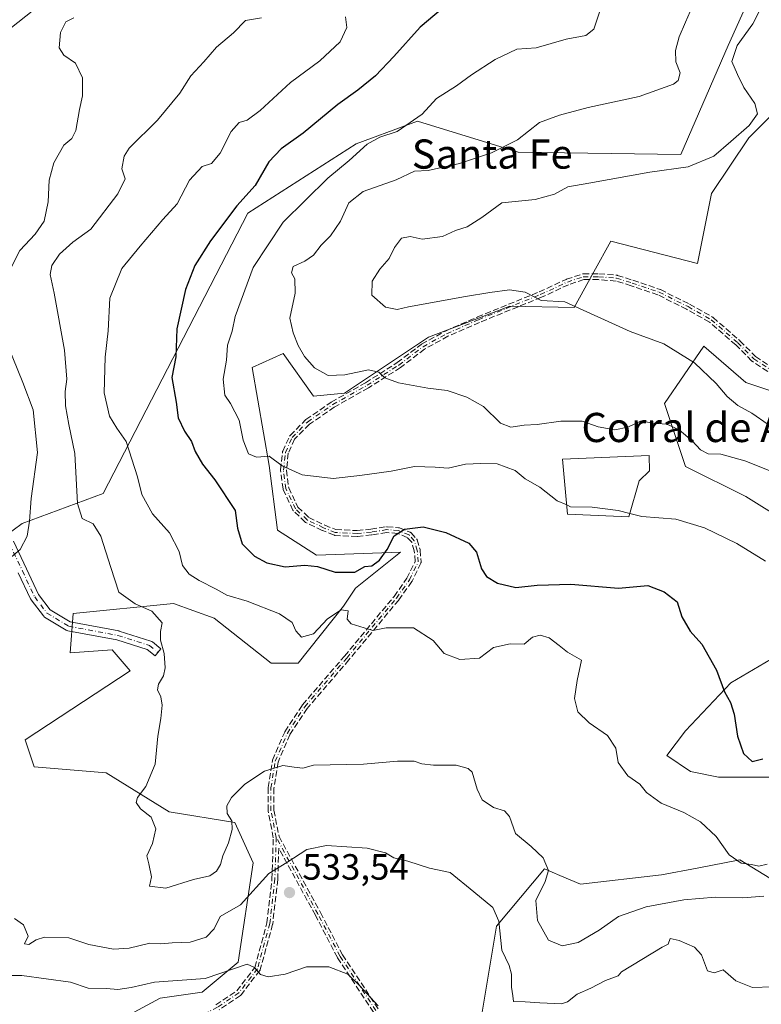
# Model space of a CAD drawing. Units: metres. Extents: x 618114 to 621578, y 4703988 to 4706360.
# Drawn here: x 620635 to 620838, y 4704526 to 4704796 of the extents above; entities that cross this region are included whole.
import ezdxf
from ezdxf.enums import TextEntityAlignment as Align

# ---------------------------------------------------------------- set-up
doc = ezdxf.new("R2010")
doc.units = ezdxf.units.M
doc.header["$MEASUREMENT"] = 0
doc.linetypes.add('DGN Style 3', pattern=[2.307223, 1.648017, -0.659207])
doc.linetypes.add('DGN Style 4', pattern=[2.638475, 1.318413, -0.659207, 0.001648, -0.659207])
for name, color, linetype, lineweight in [('Camino Cxs', 7, 'Continuous', 0), ('Camino eje', 30, 'DGN Style 4', 13), ('Curva de nivel maestra', 30, 'Continuous', 30), ('Curva de nivel normal', 30, 'Continuous', 0), ('Edificación industrial Cxs', 135, 'Continuous', 13), ('Matorral CxS', 135, 'Continuous', 0), ('Pastizal CxS', 92, 'Continuous', 0), ('Punto de cota en terreno', 7, 'Continuous', 0), ('Rótulo de punto de cota en terreno', 7, 'Continuous', 0), ('Senda', 7, 'DGN Style 3', 0), ('Texto cartográfico', 7, 'Continuous', 0)]:
    doc.layers.add(name, color=color, linetype=linetype, lineweight=lineweight)
doc.styles.add('Style-Arial', font='txt')

# ---------------------------------------------------------------- blocks, each defined once
blk = doc.blocks.new('*U9')
at = {"layer": 'Matorral CxS', "color": 135, "linetype": 'Continuous', "lineweight": 0}
for points in [[(620760.5719, 4704518.3011, 531.7311), (620765.5105, 4704547.9443, 535.0121), (620778.6769, 4704563.5893, 539.8049), (620782.8745, 4704561.8391, 541.0469), (620788.5519, 4704559.4723, 542.1143), (620810.7707, 4704561.9423, 543.3312), (620820.5451, 4704563.8231, 544.1664), (620832.1665, 4704566.0593, 545.1154), (620840.3953, 4704561.1181, 544.4326)], [(620845.5703, 4704588.7233, 548.7922), (620826.3571, 4704588.7233, 547.2198), (620818.6531, 4704590.3283, 546.6626), (620812.2361, 4704594.6735, 546.4167), (620817.3543, 4704601.4663, 547.0709), (620829.6987, 4704614.6403, 550.4294), (620843.6887, 4704622.8745, 554.4688)], [(620865.8701, 4704645.6795, 558.6949), (620833.8143, 4704665.6925, 557.8097), (620817.3561, 4704673.9269, 557.8127), (620811.5965, 4704691.2189, 562.7559), (620822.2949, 4704706.8631, 567.3793), (620833.8153, 4704696.9817, 568.0533), (620853.5651, 4704690.3947, 569.1438)], [(620516.9909, 4704508.4205, 508.9619), (620513.3277, 4704544.8005, 511.063), (620520.2841, 4704566.0597, 513.0723), (620542.5027, 4704556.1787, 519.1468), (620550.7313, 4704550.4147, 521.1998), (620553.2011, 4704574.2939, 520.4183), (620566.3673, 4704585.8219, 523.7073), (620571.3053, 4704591.5859, 524.9677), (620583.6491, 4704607.2309, 526.5997), (620595.1699, 4704626.9921, 526.2379), (620613.2737, 4704641.8141, 530.1533), (620635.4933, 4704658.2821, 533.9439), (620657.7121, 4704666.5161, 542.3451), (620697.4209, 4704743.3975, 550.3581), (620727.0457, 4704762.3353, 552.8824), (620741.4039, 4704767.6303, 554.1695), (620743.8557, 4704768.5347, 554.5334), (620771.4823, 4704760.0877, 560.3639), (620815.9921, 4704759.3983, 563.6343), (620829.0385, 4704789.3445, 562.6795), (620835.1779, 4704803.1653, 562.4939)], [(620841.2851, 4704770.6293, 566.5653), (620834.7011, 4704764.0423, 565.0337), (620824.4325, 4704748.7281, 567.1457), (620820.5953, 4704729.5321, 568.2372), (620796.8065, 4704735.6743, 567.4795), (620792.2089, 4704727.2775, 567.2386), (620786.8393, 4704717.4711, 565.9937), (620769.1795, 4704717.8563, 564.6376), (620761.3543, 4704714.8865, 564.096), (620746.9247, 4704709.4103, 562.9298), (620723.9023, 4704694.0541, 559.4067), (620715.3783, 4704693.2291, 558.2487), (620707.0195, 4704704.8823, 558.363), (620698.5787, 4704701.0431, 556.4814), (620703.1821, 4704674.1681, 555.106), (620705.4835, 4704656.5079, 552.1892), (620716.2005, 4704649.5881, 551.409), (620739.2411, 4704650.4109, 549.9283), (620726.8981, 4704640.5299, 548.939), (620723.6061, 4704635.5899, 547.261), (620711.2007, 4704619.9927, 543.6689), (620703.7939, 4704619.9927, 542.8179), (620688.1591, 4704632.3437, 543.1921), (620676.9623, 4704636.3927, 542.4556), (620649.4825, 4704633.5799, 537.4755), (620648.6593, 4704622.8749, 536.5868), (620660.1803, 4704623.6989, 537.8553), (620665.1171, 4704617.9349, 539.4288), (620636.3147, 4704598.9959, 537.2735), (620638.7837, 4704591.5855, 537.9012), (620658.5335, 4704589.9385, 539.4231), (620675.8139, 4704579.2347, 540.2355), (620693.7679, 4704576.3285, 540.036), (620698.8557, 4704565.2365, 537.9526), (620694.7401, 4704538.0635, 532.4113), (620684.8649, 4704529.8293, 529.9829), (620673.3437, 4704528.1819, 529.2934), (620662.6459, 4704522.4183, 527.9776)]]:
    blk.add_polyline3d(points, dxfattribs=at)
blk = doc.blocks.new('5PATER')
at = {"layer": 'Punto de cota en terreno', "linetype": 'Continuous', "lineweight": 0}
h = blk.add_hatch(color=51, dxfattribs=at)
edge = h.paths.add_edge_path()
edge.add_ellipse((0, 0), major_axis=(-0.11, -0.111), ratio=0.999422, start_angle=0, end_angle=360)

msp = doc.modelspace()

# ---------------------------------------------------------------- linework, layer by layer
at = {"layer": 'Camino Cxs', "color": 7, "linetype": 'Continuous', "lineweight": 0}
for points in [[(620633.1227, 4704653.4695, 534.6758), (620636.7122, 4704645.8683, 536.2772), (620640.034, 4704638.8094, 536.608), (620643.1883, 4704634.6694, 536.9009), (620648.7029, 4704631.3212, 537.5794), (620661.9909, 4704628.8297, 538.7653), (620662.1383, 4704628.7926, 538.7734), (620670.7943, 4704626.048, 539.9232), (620670.9413, 4704625.9911, 539.9497), (620671.08, 4704625.916, 539.9753), (620671.208, 4704625.824, 539.9994), (620673.5219, 4704623.9309, 540.426), (620672.7389, 4704622.9565, 540.2971), (620671.9372, 4704622.0444, 540.2468), (620669.8104, 4704623.7373, 539.9005), (620661.4554, 4704626.3866, 538.8606), (620648.0183, 4704628.906, 537.2537), (620647.8728, 4704628.9424, 537.2448), (620647.7327, 4704628.9961, 537.2383), (620647.6, 4704629.0661, 537.2343), (620641.6886, 4704632.6552, 536.5804), (620641.5608, 4704632.7442, 536.5681), (620641.445, 4704632.8484, 536.5576), (620641.3431, 4704632.9662, 536.5491), (620637.9652, 4704637.3997, 536.2643), (620637.8769, 4704637.5322, 536.2564), (620637.8285, 4704637.625, 536.2514), (620634.4509, 4704644.8023, 536.051)], [(620633.1227, 4704653.4695, 534.6758), (620636.7122, 4704645.8683, 536.2772), (620640.034, 4704638.8094, 536.608), (620643.1883, 4704634.6694, 536.9009), (620648.7029, 4704631.3212, 537.5794), (620661.9909, 4704628.8297, 538.7653), (620662.1383, 4704628.7926, 538.7734), (620670.7943, 4704626.048, 539.9232), (620670.9414, 4704625.9911, 539.9497), (620671.08, 4704625.916, 539.9753), (620671.208, 4704625.824, 539.9994), (620673.5219, 4704623.9309, 540.426), (620672.7389, 4704622.9565, 540.2971), (620671.9372, 4704622.0444, 540.2468), (620669.8104, 4704623.7373, 539.9005), (620661.4554, 4704626.3866, 538.8606), (620648.0183, 4704628.906, 537.2537), (620647.8728, 4704628.9424, 537.2448), (620647.7327, 4704628.9961, 537.2383), (620647.6, 4704629.0661, 537.2343), (620641.6886, 4704632.6552, 536.5804), (620641.5608, 4704632.7442, 536.5681), (620641.445, 4704632.8484, 536.5576), (620641.3431, 4704632.9662, 536.5491), (620637.9652, 4704637.3997, 536.2643), (620637.8769, 4704637.5322, 536.2564), (620637.8285, 4704637.625, 536.2514), (620634.4509, 4704644.8023, 536.051)]]:
    msp.add_polyline3d(points, dxfattribs=at)
at = {"layer": 'Camino eje', "color": 30, "linetype": 'DGN Style 4', "lineweight": 13}
for points in [[(620705.1617, 4704572.2331, 537.0071), (620703.7076, 4704579.6191, 538.2254), (620703.7076, 4704585.8368, 539.5512), (620704.8982, 4704593.1129, 540.6252), (620708.2055, 4704600.7858, 541.2021), (620712.968, 4704608.0619, 542.1902), (620724.4774, 4704621.4234, 544.1156), (620738.1035, 4704637.8276, 546.8435), (620741.6754, 4704642.8547, 547.7865), (620744.0566, 4704647.7495, 548.6913), (620743.792, 4704650.9245, 549.2175), (620742.9983, 4704653.5703, 549.6899), (620741.5431, 4704655.1578, 550.1808), (620738.6327, 4704656.3485, 550.7379), (620735.4577, 4704656.613, 551.0943), (620731.2243, 4704655.9516, 551.4968), (620727.3878, 4704655.5547, 551.818), (620721.3024, 4704655.8193, 552.0356), (620718.1274, 4704657.1422, 552.2236), (620713.6295, 4704659.2589, 552.6115), (620710.4545, 4704662.3016, 553.1162), (620707.8087, 4704667.8579, 554.0805), (620707.1472, 4704672.8849, 554.9939), (620707.6764, 4704677.7797, 555.8531), (620709.5284, 4704681.8808, 556.5464), (620713.7618, 4704686.1141, 557.4257), (620720.641, 4704690.8766, 558.6108), (620730.0337, 4704696.1683, 560.2132), (620738.765, 4704701.7246, 561.1171), (620745.3795, 4704706.7517, 562.288), (620751.8618, 4704710.3235, 563.0531), (620760.5931, 4704714.16, 564.0208), (620777.5265, 4704721.0392, 565.8246), (620784.9348, 4704724.4788, 567.7955), (620789.3004, 4704725.934, 568.2535), (620793.5338, 4704725.934, 567.7914), (620798.4286, 4704725.5371, 567.6026), (620802.662, 4704724.2142, 567.6467), (620810.0703, 4704721.7006, 567.8198), (620818.0078, 4704717.7319, 568.2997), (620824.3578, 4704714.16, 568.495), (620831.6339, 4704707.81, 568.6701), (620835.9995, 4704703.4444, 568.6708), (620842.2301, 4704699.3601, 569.1006)], [(620631.9924, 4704652.9357, 534.4348), (620635.5815, 4704645.3353, 536.1569), (620638.9594, 4704638.1572, 536.4143), (620642.3373, 4704633.7237, 536.6876), (620648.2487, 4704630.1346, 537.41), (620661.7605, 4704627.6011, 538.6362), (620670.4165, 4704624.8565, 539.9209), (620672.7389, 4704622.9565, 540.2971)], [(620705.1617, 4704572.2331, 537.0071), (620704.7792, 4704560.8072, 535.2036), (620703.4034, 4704548.6363, 532.792), (620700.0166, 4704536.2538, 530.9614), (620694.9001, 4704529.6101, 529.5572), (620689.0301, 4704525.6801, 528.4452), (620682.0101, 4704522.0401, 527.5934), (620675.2201, 4704519.0901, 527.1378), (620669.2501, 4704517.2201, 526.5273), (620665.2288, 4704516.8986, 526.1973)], [(620732.4668, 4704524.7668, 530.0981), (620722.6242, 4704539.6893, 530.8464), (620716.5917, 4704551.2781, 532.5773), (620705.1617, 4704572.2331, 537.0071)]]:
    msp.add_polyline3d(points, dxfattribs=at)
at = {"layer": 'Curva de nivel maestra', "color": 30, "linetype": 'Continuous', "lineweight": 30, "elevation": 550, "flags": 128}
msp.add_lwpolyline([(620758.38, 4704806.0101), (620744.63, 4704794.3501), (620737.37, 4704786.2701), (620732.38, 4704781.0101), (620727.56, 4704777.0801), (620722.07, 4704773.1601), (620712.5, 4704765.2701), (620706.48, 4704760.9801), (620703.17, 4704757.4701), (620699.35, 4704750.9001), (620694.34, 4704745.3501), (620687.18, 4704735.8201), (620682.89, 4704729.0001), (620680.27, 4704722.4801), (620677.88, 4704711.6401), (620677.62, 4704703.9901), (620676.54, 4704698.2901), (620677.76, 4704691.5701), (620678.29, 4704687.2401), (620680.01, 4704683.6301), (620681.91, 4704680.8001), (620682.92, 4704678.0101), (620684.94, 4704674.5801), (620688.34, 4704670.2301), (620693.93, 4704661.8501), (620694.56, 4704656.9901), (620695.8, 4704652.7201), (620699.22, 4704649.3101), (620702.58, 4704647.5101), (620707.58, 4704646.3801), (620713.04, 4704646.8801), (620716.44, 4704646.5001), (620721.34, 4704644.9701), (620726.7, 4704644.9801), (620729.4, 4704646.4601), (620731.4, 4704646.7201), (620733.44, 4704648.2401), (620735.57, 4704651.1401), (620737.49, 4704654.9101), (620740.27, 4704656.7501), (620745.45, 4704657.3601), (620751.67, 4704655.8401), (620757.9, 4704652.8801), (620760.04, 4704650.4601), (620761.44, 4704645.8601), (620762.81, 4704643.7401), (620765.81, 4704641.9401), (620770.78, 4704640.7101), (620776.62, 4704641.3801), (620785.9, 4704641.6501), (620798.92, 4704640.5701), (620806.95, 4704641.2801), (620811.5, 4704639.6001), (620815.04, 4704636.8201), (620816.27, 4704632.7201), (620818.61, 4704628.7801), (620821.79, 4704625.2101), (620825.79, 4704618.1201), (620828.03, 4704612.1201), (620829.69, 4704609.2301), (620830.65, 4704606.0401), (620831.57, 4704600.0401), (620833.23, 4704595.2101), (620835.56, 4704593.0301), (620838.47, 4704593.8101)], dxfattribs=at)
at = {"layer": 'Curva de nivel normal', "color": 30, "linetype": 'Continuous', "lineweight": 0, "flags": 128}
for points, elevation in [([(620638.73, 4704799.1401), (620632.11, 4704793.8901)], 530), ([(620794.21, 4704799.8101), (620792.18, 4704793.7901), (620790.01, 4704792.1001), (620784.6, 4704791.0901), (620776.4, 4704788.6801), (620771.07, 4704788.3001), (620765.12, 4704785.4601), (620758.63, 4704781.2501), (620754.6, 4704778.2701), (620749.12, 4704774.7601), (620745.16, 4704770.4901), (620738.26, 4704765.7601), (620733.59, 4704764.2301), (620730.11, 4704762.2501), (620725.14, 4704757.7901), (620719.3, 4704752.9701), (620707.07, 4704740.9201), (620698.81, 4704728.4701), (620693.94, 4704715.0501), (620693.1, 4704711.0201), (620691.82, 4704707.2101), (620691.54, 4704703.0401), (620690.65, 4704697.8201), (620691.05, 4704693.4701), (620692.67, 4704691.1601), (620695.03, 4704686.6601), (620696.12, 4704681.1701), (620697.54, 4704677.4301), (620699.75, 4704676.5201), (620703.25, 4704676.7201), (620706.81, 4704674.1301), (620712.25, 4704671.6601), (620720.73, 4704670.6601), (620728.07, 4704671.4901), (620736.65, 4704672.6201), (620743.05, 4704673.9101), (620748.69, 4704673.7601), (620752.23, 4704673.5001), (620757.06, 4704674.5801), (620761.21, 4704674.7201), (620765.67, 4704674.6901), (620770.59, 4704672.8001), (620773.37, 4704670.5001), (620777.41, 4704668.2601), (620782.1, 4704664.5401), (620784.7534, 4704663.364)], 555), ([(620841.14, 4704672.4201), (620833.56, 4704675.4801), (620827.04, 4704677.3301), (620823.56, 4704677.3701), (620821.41, 4704678.5101), (620819.12, 4704680.9801), (620815.59, 4704683.9901), (620812.2, 4704685.5401), (620808.26, 4704685.7501), (620805.16, 4704686.4201), (620801.54, 4704684.7401), (620797.91, 4704683.9301), (620793.36, 4704684.7801), (620788.96, 4704686.3201), (620783.11, 4704686.3001), (620776.64, 4704685.4401), (620773.07, 4704685.2301), (620769.47, 4704684.7001), (620766.59, 4704685.8101), (620761.94, 4704690.3301), (620757.41, 4704692.9101), (620752.03, 4704694.7201), (620746.66, 4704695.4301), (620738.68, 4704696.8201), (620734.95, 4704698.2201), (620733.31, 4704699.7401), (620730.46, 4704700.3801), (620723.99, 4704699.0201), (620719.38, 4704698.9001), (620715.62, 4704700.9801), (620712.89, 4704704.0301), (620711.16, 4704707.0401), (620709.83, 4704710.6001), (620708.88, 4704714.5401), (620710.38, 4704721.4701), (620710.23, 4704725.3601), (620709.32, 4704726.9701), (620709.8, 4704728.7201), (620713.01, 4704730.1901), (620715.39, 4704731.8601), (620717.48, 4704734.6001), (620720.07, 4704737.1501), (620722.74, 4704741.1501), (620725.02, 4704746.2101), (620728.99, 4704749.3401), (620738.07, 4704752.4801), (620743.07, 4704754.9001), (620746.77, 4704755.0601), (620755.38, 4704756.9501), (620764.17, 4704759.9001), (620771.25, 4704763.4501), (620777.26, 4704768.2101), (620782.75, 4704770.2101), (620790.62, 4704772.3701), (620804.64, 4704775.3801), (620813.98, 4704778.7001), (620815.28, 4704779.7601), (620815.85, 4704781.7901), (620814.64, 4704784.8201), (620814.55, 4704787.9901), (620815.57, 4704791.7301), (620817.35, 4704795.6901), (620819.21, 4704800.1101)], 560), ([(620837.64, 4704799.0201), (620835.76, 4704795.2401), (620831.48, 4704789.3401), (620829.99, 4704784.8901), (620831.56, 4704781.3301), (620833.29, 4704777.8001), (620836.29, 4704773.3801), (620837.02, 4704770.6201), (620834.72, 4704767.3701), (620829.7, 4704762.9601), (620825.04, 4704758.9401), (620818.03, 4704756.0601), (620807.52, 4704754.5901), (620790.82, 4704751.5501), (620785.07, 4704750.6201), (620781.4, 4704748.5801), (620776.13, 4704747.1301), (620766.98, 4704746.1901), (620761.46, 4704742.1301), (620757.52, 4704739.6201), (620754.24, 4704738.5701), (620750.76, 4704736.9901), (620745.18, 4704736.2501), (620741.87, 4704736.9701), (620739.47, 4704736.4901), (620737.57, 4704733.9401), (620736.09, 4704730.9001), (620733.55, 4704728.0301), (620731.46, 4704724.7001), (620731.37, 4704720.8701), (620735.06, 4704717.5701), (620738.28, 4704716.9501), (620741.4, 4704717.6601), (620757.07, 4704720.4801), (620763.73, 4704721.5801), (620769.07, 4704722.3401), (620773.36, 4704721.7001), (620777.76, 4704719.4201), (620784.27, 4704719.0201), (620802.18, 4704710.9301), (620811.36, 4704707.5601), (620819.8, 4704702.3601), (620825.72, 4704696.6301), (620828.71, 4704693.1101), (620831.62, 4704690.6501), (620835.46, 4704688.5001), (620839.97, 4704685.3901)], 565), ([(620649.73, 4704796.9001), (620647.47, 4704795.7801), (620646.01, 4704792.8401), (620645.64, 4704788.7001), (620646.91, 4704786.6901), (620650.12, 4704784.4901), (620652.04, 4704780.4901), (620652.09, 4704775.4901), (620651.2, 4704771.8201), (620650.26, 4704765.9801), (620649.15, 4704763.8101), (620646.93, 4704761.9801), (620644.23, 4704757.1501), (620642.96, 4704752.4001), (620642.67, 4704746.4601), (620641.6, 4704741.1801), (620639.1, 4704737.6001), (620634.88, 4704733.1001), (620630.19, 4704723.7801)], 535), ([(620838.82, 4704556.1301), (620833, 4704555.6501), (620825.4, 4704555.8201), (620816.82, 4704555.1601), (620806.57, 4704553.2401), (620798.95, 4704550.5701), (620793.68, 4704546.8401), (620787.92, 4704543.4701), (620783.48, 4704542.5001), (620779.78, 4704544.1001), (620776.76, 4704549.5001), (620776.29, 4704554.9801), (620778.88, 4704560.1501), (620779.74, 4704563.1501), (620778.35, 4704566.6401), (620775.04, 4704569.7601), (620770.74, 4704573.3001), (620769.04, 4704577.9401), (620767.7, 4704579.5201), (620764.7, 4704580.4501), (620761.58, 4704582.5201), (620760.25, 4704585.4501), (620758.83, 4704590.1201), (620757.76, 4704591.1501), (620754.48, 4704592.0801), (620748.24, 4704592.0401), (620745.03, 4704592.3701), (620742.98, 4704593.1201), (620738.4, 4704593.1101), (620729.07, 4704592.3301), (620715.4, 4704592.0801), (620712.41, 4704591.2401), (620710.06, 4704591.5201), (620706.97, 4704591.9301), (620701.92, 4704590.4001), (620696.52, 4704586.8201), (620692.91, 4704583.1801), (620691.66, 4704580.9101), (620691.74, 4704578.8401), (620692.99, 4704576.7901), (620693.09, 4704574.3801), (620692.08, 4704570.7901), (620690.5, 4704567.1501), (620689.86, 4704564.8201), (620688.77, 4704562.9501), (620686.97, 4704561.7501), (620682.52, 4704560.7201), (620674.86, 4704558.3601), (620670.42, 4704558.8401), (620670.99, 4704561.4101), (620670.24, 4704565.0401), (620669.7, 4704567.2101), (620671.22, 4704570.5301), (620672.18, 4704574.6101), (620670.93, 4704577.8101), (620667.94, 4704580.0501), (620666.76, 4704581.8401), (620667.14, 4704583.1601), (620669.46, 4704586.2001), (620671.94, 4704592.3201), (620672.69, 4704599.9901), (620673.54, 4704604.8201), (620673.89, 4704608.4901), (620673.5, 4704610.8201), (620672.62, 4704612.6701), (620672.85, 4704614.2301), (620674.29, 4704616.5601), (620674.69, 4704618.6901), (620674.46, 4704622.6801), (620673.48, 4704626.3501), (620673.47, 4704628.6701), (620673.87, 4704631.1001), (620671.07, 4704634.2801), (620666.5, 4704636.2501), (620662.06, 4704639.4601), (620659.83, 4704646.2501), (620657.13, 4704654.8001), (620654.97, 4704658.2001), (620651.94, 4704659.6701), (620650.71, 4704663.7801), (620649.95, 4704677.5001), (620648.3, 4704685.4101), (620647.4, 4704690.5601), (620647.34, 4704694.4401), (620647.79, 4704697.8701), (620647.1, 4704705.7901), (620644.28, 4704721.4701), (620643.17, 4704726.5301), (620643.69, 4704728.9701), (620645.74, 4704732.1401), (620649.41, 4704735.4301), (620654.39, 4704738.9701), (620661.73, 4704748.6701), (620663.76, 4704752.7801), (620662.89, 4704755.4901), (620663.49, 4704758.9401), (620664.83, 4704761.1501), (620672.65, 4704768.8201), (620678.77, 4704776.2101), (620681.77, 4704781.0501), (620685.3, 4704784.8801), (620688.82, 4704788.8201), (620693.47, 4704792.8201), (620696.74, 4704796.1401), (620701.11, 4704796.8901)], 540), ([(620724.15, 4704797.1401), (620724.52, 4704794.2401), (620722.66, 4704790.3101), (620717.07, 4704785.1601), (620709.07, 4704779.1801), (620700.71, 4704771.4601), (620697.23, 4704768.8501), (620695.04, 4704768.1901), (620692.8, 4704765.7501), (620689.83, 4704759.7701), (620687.38, 4704756.9701), (620684.83, 4704756.1601), (620681.43, 4704752.3901), (620677.98, 4704745.8801), (620674.1, 4704741.6201), (620667.86, 4704734.3501), (620662.84, 4704728.1901), (620659.56, 4704720.1001), (620659.06, 4704711.1501), (620658.27, 4704703.8701), (620658, 4704694.1501), (620659.5, 4704687.7201), (620661.48, 4704684.4401), (620664.04, 4704680.7801), (620667.1, 4704671.0401), (620668.35, 4704666.2101), (620671.28, 4704660.9801), (620675.88, 4704655.7301), (620678.56, 4704650.6501), (620679.44, 4704646.7801), (620681.34, 4704644.4401), (620684.07, 4704642.6301), (620688.68, 4704640.3301), (620691.64, 4704638.6201), (620697.22, 4704636.9701), (620706.08, 4704633.5001), (620709.53, 4704631.1301), (620710.52, 4704628.8901), (620712.04, 4704627.1001), (620715.4, 4704628.0501), (620719.2, 4704632.1201), (620722.92, 4704634.5901), (620724.88, 4704634.3601), (620724.58, 4704632.0901), (620725.67, 4704630.7601), (620731.66, 4704629.0001), (620735.28, 4704629.6501), (620742.75, 4704629.7301), (620748.16, 4704626.2201), (620751.2, 4704622.6501), (620755.5, 4704621.0401), (620760.86, 4704621.3901), (620764.69, 4704624.2601), (620769.22, 4704625.2901), (620773.07, 4704625.2101), (620775.4, 4704627.1001), (620777.47, 4704627.7101), (620779.95, 4704626.9401), (620782.66, 4704624.8901), (620785, 4704623.0001), (620788.85, 4704620.8701), (620787.61, 4704615.2201), (620786.91, 4704610.3201), (620787.78, 4704606.6501), (620790.91, 4704603.6101), (620795.92, 4704600.1401), (620798.2, 4704596.6901), (620798.82, 4704592.8201), (620801.52, 4704589.1501), (620804.76, 4704586.8201), (620806.65, 4704584.6001), (620810.63, 4704581.6301), (620816.83, 4704579.0501), (620821.44, 4704576.4701), (620825.71, 4704572.4801), (620829.29, 4704567.4901), (620832.58, 4704565.1901), (620835.42, 4704564.8501), (620837.44, 4704564.3501), (620839.73, 4704564.9201)], 545), ([(620631.62, 4704707.0401), (620635.72, 4704696.9401), (620638.52, 4704689.4701), (620639.72, 4704677.7201), (620637.98, 4704665.1201), (620637.54, 4704658.9301), (620636.86, 4704654.8201), (620634.98, 4704651.1301), (620631.3, 4704648.0701)], 535), ([(620784.7534, 4704663.364), (620785.8, 4704662.9001), (620791.7, 4704662.7301), (620798.9, 4704661.8801), (620802.0754, 4704661.0679)], 555), ([(620802.0754, 4704661.0679), (620805.39, 4704660.2201), (620814.68, 4704659.5001), (620822.54, 4704657.1401), (620831.37, 4704652.7901), (620839.25, 4704648.0101)], 555), ([(620633.4, 4704550.0601), (620635.88, 4704548.3201), (620637.16, 4704545.1501), (620636.15, 4704543.0901), (620637.4, 4704542.9201), (620639.4, 4704544.1801), (620641.69, 4704544.8901), (620648.28, 4704544.6801), (620653.8, 4704542.9201), (620660.52, 4704541.6201), (620664.9, 4704541.9101), (620670.52, 4704543.2801), (620673.53, 4704543.0901), (620676.63, 4704543.3801), (620681.61, 4704543.5101), (620686, 4704544.8801), (620688.13, 4704547.1501), (620689.76, 4704550.5401), (620695.4, 4704553.7501), (620703.13, 4704562.3801), (620708.1, 4704565.4001), (620713.55, 4704568.9001), (620718.96, 4704570.0501), (620730.04, 4704569.3301), (620735.11, 4704568.0201), (620737.4, 4704566.6901), (620741.22, 4704565.7101), (620747.14, 4704563.8501), (620752.82, 4704562.6301), (620759.32, 4704557.3001), (620764.56, 4704553.0101), (620766.18, 4704549.3201), (620767.02, 4704541.3101), (620769, 4704537.1101), (620769.63, 4704534.7301), (620769.62, 4704531.2101), (620770.02, 4704528.8201), (620770.21, 4704527.2201), (620773.4, 4704527.1401), (620777.4, 4704526.9201), (620783.3, 4704526.5901), (620785.01, 4704527.2101), (620787.64, 4704529.3201), (620791.4, 4704530.9301), (620795.4, 4704533.0001), (620798.83, 4704534.3201), (620799.73, 4704535.4001), (620810.92, 4704542.1501), (620812.55, 4704542.9901), (620813.15, 4704544.5401), (620815.56, 4704543.9801), (620819.78, 4704542.2001), (620821.66, 4704540.0301), (620823.35, 4704535.6701), (620825.16, 4704535.1601), (620827.61, 4704535.9301), (620831.14, 4704532.9201), (620835.67, 4704531.1401), (620841.08, 4704531.2501)], 535), ([(620630.89, 4704534.3701), (620635.4, 4704534.4101), (620648.77, 4704532.5701), (620653.61, 4704530.9601), (620658.68, 4704530.8101), (620661.73, 4704530.5101), (620665.4, 4704531.0701), (620671.77, 4704532.5201), (620685.66, 4704533.6001), (620697.18, 4704537.5301), (620699.19, 4704536.5701), (620700.85, 4704534.6301), (620702.99, 4704534.0001), (620707.57, 4704534.7501), (620713.45, 4704536.7901), (620719.59, 4704536.7601), (620724.78, 4704534.7401), (620728.07, 4704531.5401), (620733.07, 4704526.0601)], 530)]:
    msp.add_lwpolyline(points, dxfattribs=dict(at, elevation=elevation))
at = {"layer": 'Edificación industrial Cxs', "color": 135, "linetype": 'Continuous', "lineweight": 13, "elevation": 559.1371, "flags": 128}
msp.add_lwpolyline([(620804.6201, 4704670.0101), (620801.8001, 4704660.1001), (620784.9901, 4704660.8501), (620783.5701, 4704675.9401), (620807.3201, 4704676.9401), (620807.4101, 4704672.7201)], close=True, dxfattribs=at)
at = {"layer": 'Edificación industrial Cxs', "color": 135, "linetype": 'Continuous', "lineweight": 13}
msp.add_polyline3d([(620804.6201, 4704670.0101, 557.9586), (620801.8001, 4704660.1001, 556.3726), (620784.9901, 4704660.8501, 556.1218), (620783.5701, 4704675.9401, 558.0152), (620807.3201, 4704676.9401, 559.1371), (620807.4101, 4704672.7201, 558.512), (620804.6201, 4704670.0101, 557.9586)], dxfattribs=at)
at = {"layer": 'Matorral CxS', "color": 135, "linetype": 'Continuous', "lineweight": 0}
for points in [[(620520.2841, 4704566.0597, 513.0723), (620542.5027, 4704556.1787, 519.1468), (620550.7313, 4704550.4147, 521.1998), (620553.2011, 4704574.2939, 520.4183), (620566.3673, 4704585.8219, 523.7073), (620571.3053, 4704591.5859, 524.9677), (620583.6491, 4704607.2309, 526.5997), (620595.1699, 4704626.9921, 526.2379), (620613.2737, 4704641.8141, 530.1533), (620635.4933, 4704658.2821, 533.9439), (620657.7121, 4704666.5161, 542.3451), (620697.4209, 4704743.3975, 550.3581), (620727.0457, 4704762.3353, 552.8824), (620741.4039, 4704767.6303, 554.1695), (620743.8557, 4704768.5347, 554.5334), (620771.4823, 4704760.0877, 560.3639), (620815.9921, 4704759.3983, 563.6343), (620829.0385, 4704789.3445, 562.6795), (620835.1779, 4704803.1653, 562.4939)], [(620835.1779, 4704803.1653, 562.4939), (620829.0385, 4704789.3445, 562.6795), (620815.9921, 4704759.3983, 563.6343), (620771.4823, 4704760.0877, 560.3639), (620743.8557, 4704768.5347, 554.5334), (620741.4039, 4704767.6303, 554.1695), (620727.0457, 4704762.3353, 552.8824), (620697.4209, 4704743.3975, 550.3581), (620657.7121, 4704666.5161, 542.3451), (620635.4933, 4704658.2821, 533.9439), (620613.2737, 4704641.8141, 530.1533)], [(620841.2851, 4704770.6293, 566.5653), (620834.7011, 4704764.0423, 565.0337), (620824.4325, 4704748.7281, 567.1457), (620820.5953, 4704729.5321, 568.2372), (620796.8065, 4704735.6743, 567.4795), (620792.2089, 4704727.2775, 567.2386), (620786.8393, 4704717.4711, 565.9937), (620769.1795, 4704717.8563, 564.6376), (620761.3543, 4704714.8865, 564.096), (620746.9247, 4704709.4103, 562.9298), (620723.9023, 4704694.0541, 559.4067), (620715.3783, 4704693.2291, 558.2487), (620707.0195, 4704704.8823, 558.363), (620698.5787, 4704701.0431, 556.4814), (620703.1821, 4704674.1681, 555.106), (620705.4835, 4704656.5079, 552.1892), (620716.2005, 4704649.5881, 551.409), (620739.2411, 4704650.4109, 549.9283), (620726.8981, 4704640.5299, 548.939), (620723.6061, 4704635.5899, 547.261), (620711.2007, 4704619.9927, 543.6689), (620703.7939, 4704619.9927, 542.8179), (620688.1591, 4704632.3437, 543.1921), (620676.9623, 4704636.3927, 542.4556), (620649.4825, 4704633.5799, 537.4755), (620648.6593, 4704622.8749, 536.5868), (620660.1803, 4704623.6989, 537.8553), (620665.1171, 4704617.9349, 539.4288), (620636.3147, 4704598.9959, 537.2735), (620638.7837, 4704591.5855, 537.9012), (620658.5335, 4704589.9385, 539.4231), (620675.8139, 4704579.2347, 540.2355), (620693.7679, 4704576.3285, 540.036), (620698.8557, 4704565.2365, 537.9526), (620694.7401, 4704538.0635, 532.4113), (620684.8649, 4704529.8293, 529.9829), (620673.3437, 4704528.1819, 529.2934), (620662.6459, 4704522.4183, 527.9776)], [(620865.8701, 4704645.6795, 558.6949), (620833.8143, 4704665.6925, 557.8097), (620817.3561, 4704673.9269, 557.8127), (620811.5965, 4704691.2189, 562.7559), (620822.2949, 4704706.8631, 567.3793), (620833.8153, 4704696.9817, 568.0533), (620853.5651, 4704690.3947, 569.1438)], [(620845.5703, 4704588.7233, 548.7922), (620826.3571, 4704588.7233, 547.2198), (620818.6531, 4704590.3283, 546.6626), (620812.2361, 4704594.6735, 546.4167), (620817.3543, 4704601.4663, 547.0709), (620829.6987, 4704614.6403, 550.4294), (620843.6887, 4704622.8745, 554.4688)], [(620760.5719, 4704518.3011, 531.7311), (620765.5105, 4704547.9443, 535.0121), (620778.6769, 4704563.5893, 539.8049), (620782.8745, 4704561.8391, 541.0469), (620788.5519, 4704559.4723, 542.1143), (620810.7707, 4704561.9423, 543.3312), (620820.5451, 4704563.8231, 544.1664), (620832.1665, 4704566.0593, 545.1154), (620840.3953, 4704561.1181, 544.4326)]]:
    msp.add_polyline3d(points, dxfattribs=at)
at = {"layer": 'Pastizal CxS', "color": 92, "linetype": 'Continuous', "lineweight": 0}
for points in [[(620662.6459, 4704522.4183, 527.9776), (620673.3437, 4704528.1819, 529.2934), (620684.8649, 4704529.8293, 529.9829), (620694.7401, 4704538.0635, 532.4113), (620698.8557, 4704565.2365, 537.9526), (620693.7679, 4704576.3285, 540.036), (620675.8139, 4704579.2347, 540.2355), (620658.5335, 4704589.9385, 539.4231), (620638.7837, 4704591.5855, 537.9012), (620636.3147, 4704598.9959, 537.2735), (620665.1171, 4704617.9349, 539.4288), (620660.1803, 4704623.6989, 537.8553), (620648.6593, 4704622.8749, 536.5868), (620649.4825, 4704633.5799, 537.4755), (620676.9623, 4704636.3927, 542.4556), (620688.1591, 4704632.3437, 543.1921), (620703.7939, 4704619.9927, 542.8179), (620711.2007, 4704619.9927, 543.6689), (620723.6061, 4704635.5899, 547.261), (620726.8981, 4704640.5299, 548.939), (620739.2411, 4704650.4109, 549.9283), (620716.2005, 4704649.5881, 551.409), (620705.4835, 4704656.5079, 552.1892), (620703.1821, 4704674.1681, 555.106), (620698.5787, 4704701.0431, 556.4814), (620707.0195, 4704704.8823, 558.363), (620715.3783, 4704693.2291, 558.2487), (620723.9023, 4704694.0541, 559.4067), (620746.9247, 4704709.4103, 562.9298), (620761.3543, 4704714.8865, 564.096), (620769.1795, 4704717.8563, 564.6376), (620786.8393, 4704717.4711, 565.9937), (620792.2089, 4704727.2775, 567.2386), (620796.8065, 4704735.6743, 567.4795), (620820.5953, 4704729.5321, 568.2372), (620824.4325, 4704748.7281, 567.1457), (620834.7011, 4704764.0423, 565.0337), (620841.2851, 4704770.6293, 566.5653)], [(620841.2851, 4704770.6293, 566.5653), (620834.7011, 4704764.0423, 565.0337), (620824.4325, 4704748.7281, 567.1457), (620820.5953, 4704729.5321, 568.2372), (620796.8065, 4704735.6743, 567.4795), (620792.2089, 4704727.2775, 567.2386), (620786.8393, 4704717.4711, 565.9937), (620769.1795, 4704717.8563, 564.6376), (620761.3543, 4704714.8865, 564.096), (620746.9247, 4704709.4103, 562.9298), (620723.9023, 4704694.0541, 559.4067), (620715.3783, 4704693.2291, 558.2487), (620707.0195, 4704704.8823, 558.363), (620698.5787, 4704701.0431, 556.4814), (620703.1821, 4704674.1681, 555.106), (620705.4835, 4704656.5079, 552.1892), (620716.2005, 4704649.5881, 551.409), (620739.2411, 4704650.4109, 549.9283), (620726.8981, 4704640.5299, 548.939), (620723.6061, 4704635.5899, 547.261), (620711.2007, 4704619.9927, 543.6689), (620703.7939, 4704619.9927, 542.8179), (620688.1591, 4704632.3437, 543.1921), (620676.9623, 4704636.3927, 542.4556), (620649.4825, 4704633.5799, 537.4755), (620648.6593, 4704622.8749, 536.5868), (620660.1803, 4704623.6989, 537.8553), (620665.1171, 4704617.9349, 539.4288), (620636.3147, 4704598.9959, 537.2735), (620638.7837, 4704591.5855, 537.9012), (620658.5335, 4704589.9385, 539.4231), (620675.8139, 4704579.2347, 540.2355), (620693.7679, 4704576.3285, 540.036), (620698.8557, 4704565.2365, 537.9526), (620694.7401, 4704538.0635, 532.4113), (620684.8649, 4704529.8293, 529.9829), (620673.3437, 4704528.1819, 529.2934), (620662.6459, 4704522.4183, 527.9776)], [(620853.5651, 4704690.3947, 569.1438), (620833.8153, 4704696.9817, 568.0533), (620822.2949, 4704706.8631, 567.3793), (620811.5965, 4704691.2189, 562.7559), (620817.3561, 4704673.9269, 557.8127), (620833.8143, 4704665.6925, 557.8097), (620865.8701, 4704645.6795, 558.6949)], [(620865.8701, 4704645.6795, 558.6949), (620833.8143, 4704665.6925, 557.8097), (620817.3561, 4704673.9269, 557.8127), (620811.5965, 4704691.2189, 562.7559), (620822.2949, 4704706.8631, 567.3793), (620833.8153, 4704696.9817, 568.0533), (620853.5651, 4704690.3947, 569.1438)], [(620843.6887, 4704622.8745, 554.4688), (620829.6987, 4704614.6403, 550.4294), (620817.3543, 4704601.4663, 547.0709), (620812.2361, 4704594.6735, 546.4167), (620818.6531, 4704590.3283, 546.6626), (620826.3571, 4704588.7233, 547.2198), (620845.5703, 4704588.7233, 548.7922)], [(620845.5703, 4704588.7233, 548.7922), (620826.3571, 4704588.7233, 547.2198), (620818.6531, 4704590.3283, 546.6626), (620812.2361, 4704594.6735, 546.4167), (620817.3543, 4704601.4663, 547.0709), (620829.6987, 4704614.6403, 550.4294), (620843.6887, 4704622.8745, 554.4688)], [(620840.3953, 4704561.1181, 544.4326), (620832.1665, 4704566.0593, 545.1154), (620820.5451, 4704563.8231, 544.1664), (620810.7707, 4704561.9423, 543.3312), (620788.5519, 4704559.4723, 542.1143), (620782.8745, 4704561.8391, 541.0469), (620778.6769, 4704563.5893, 539.8049), (620765.5105, 4704547.9443, 535.0121), (620760.5719, 4704518.3011, 531.7311)], [(620760.5719, 4704518.3011, 531.7311), (620765.5105, 4704547.9443, 535.0121), (620778.6769, 4704563.5893, 539.8049), (620782.8745, 4704561.8391, 541.0469), (620788.5519, 4704559.4723, 542.1143), (620810.7707, 4704561.9423, 543.3312), (620820.5451, 4704563.8231, 544.1664), (620832.1665, 4704566.0593, 545.1154), (620840.3953, 4704561.1181, 544.4326)]]:
    msp.add_polyline3d(points, dxfattribs=at)
at = {"layer": 'Senda', "color": 7, "linetype": 'DGN Style 3', "lineweight": 0}
for points in [[(620688.6222, 4704526.3697, 528.4582), (620694.3462, 4704530.202, 529.6095), (620699.2866, 4704536.617, 530.9855), (620702.6154, 4704548.7877, 532.8241), (620703.9807, 4704560.8656, 535.3864), (620704.3591, 4704572.1684, 537.126), (620702.9227, 4704579.4646, 538.2313), (620702.9114, 4704579.5415, 538.2469), (620702.9076, 4704579.6191, 538.2623), (620702.9076, 4704585.8368, 539.5752), (620702.9181, 4704585.966, 539.6039), (620704.1087, 4704593.2421, 540.6472), (620704.1304, 4704593.3375, 540.6537), (620704.1636, 4704593.4296, 540.6597), (620707.4709, 4704601.1025, 541.1637), (620707.5362, 4704601.2239, 541.1763), (620712.2987, 4704608.5, 542.2353), (620712.3303, 4704608.5449, 542.2413), (620712.3619, 4704608.584, 542.2463), (620723.8666, 4704621.9401, 544.1197), (620737.4689, 4704638.3156, 547.0684), (620740.985, 4704643.2641, 548.1491), (620743.2412, 4704647.9019, 548.7575), (620743.0017, 4704650.7747, 549.1884), (620742.2847, 4704653.1648, 549.6202), (620741.0744, 4704654.4852, 550.1213), (620738.4437, 4704655.5615, 550.6738), (620735.4867, 4704655.8078, 551.044), (620731.3478, 4704655.1612, 551.4614), (620731.3067, 4704655.1558, 551.4648), (620727.4702, 4704654.7589, 551.7877), (620727.3531, 4704654.7555, 551.7913), (620721.2677, 4704655.0201, 551.9703), (620721.1745, 4704655.0296, 551.9718), (620721.0831, 4704655.0499, 551.9741), (620720.9947, 4704655.0808, 551.9774), (620717.8197, 4704656.4037, 552.149), (620717.7984, 4704656.413, 552.1505), (620717.7868, 4704656.4183, 552.1513), (620713.2889, 4704658.535, 552.4997), (620713.1765, 4704658.5995, 552.5105), (620713.076, 4704658.6813, 552.5237), (620709.901, 4704661.724, 553.0456), (620709.8358, 4704661.7944, 553.0573), (620709.7796, 4704661.8722, 553.0698), (620709.733, 4704661.9561, 553.0829), (620707.0864, 4704667.514, 553.9736), (620707.0416, 4704667.631, 553.9949), (620707.0156, 4704667.7535, 554.0178), (620706.3541, 4704672.7805, 554.9684), (620706.3473, 4704672.8756, 554.9852), (620706.3519, 4704672.9709, 555.0022), (620706.8811, 4704677.8657, 555.8473), (620706.9046, 4704677.9899, 555.862), (620706.9473, 4704678.1089, 555.8761), (620708.7993, 4704682.21, 556.51), (620708.8077, 4704682.2279, 556.5131), (620708.8458, 4704682.2979, 556.5255), (620708.8907, 4704682.3638, 556.5381), (620708.942, 4704682.4249, 556.5509), (620708.9627, 4704682.4465, 556.5556), (620713.1961, 4704686.6798, 557.438), (620713.2492, 4704686.7283, 557.4474), (620713.3065, 4704686.7718, 557.4566), (620720.1857, 4704691.5343, 558.6654), (620720.241, 4704691.5694, 558.6727), (620720.2484, 4704691.5736, 558.6736), (620729.6223, 4704696.8548, 560.3557), (620738.3075, 4704702.3817, 561.1756), (620744.8955, 4704707.3886, 562.3808), (620744.9935, 4704707.4524, 562.3883), (620751.4758, 4704711.0242, 563.172), (620751.5328, 4704711.0527, 563.1761), (620751.54, 4704711.0559, 563.1765), (620760.2713, 4704714.8924, 564.1796), (620760.292, 4704714.9012, 564.1818), (620777.2073, 4704721.773, 565.964), (620784.5979, 4704725.2044, 568.0162), (620784.6058, 4704725.208, 568.0182), (620784.6809, 4704725.2374, 568.0355), (620789.0474, 4704726.6929, 568.4538), (620789.1723, 4704726.7237, 568.4409), (620789.3004, 4704726.734, 568.4229), (620793.5338, 4704726.734, 567.8527), (620793.596, 4704726.7316, 567.8486), (620798.4933, 4704726.3345, 567.6118), (620798.5812, 4704726.3224, 567.6128), (620798.6672, 4704726.3007, 567.6138), (620802.9006, 4704724.9778, 567.6688), (620802.9191, 4704724.9718, 567.6696), (620810.3274, 4704722.4582, 567.8086), (620810.3626, 4704722.4453, 567.8102), (620810.4281, 4704722.4161, 567.8135), (620818.3656, 4704718.4474, 568.3509), (620818.3728, 4704718.4438, 568.3509), (620818.4, 4704718.4292, 568.3509), (620824.75, 4704714.8573, 568.4917), (620824.8194, 4704714.8134, 568.4924), (620824.8839, 4704714.7627, 568.493), (620832.16, 4704708.4127, 568.5921), (620832.1925, 4704708.3827, 568.5885), (620832.1996, 4704708.3757, 568.5877), (620836.507, 4704704.0683, 568.6696), (620842.6283, 4704700.0557, 569.0453)], [(620688.6222, 4704526.3697, 528.4582), (620694.3462, 4704530.202, 529.6095), (620699.2866, 4704536.617, 530.9855), (620702.6154, 4704548.7877, 532.8241), (620703.9807, 4704560.8656, 535.3864), (620704.3591, 4704572.1684, 537.126), (620702.9227, 4704579.4646, 538.2313), (620702.9114, 4704579.5415, 538.2469), (620702.9076, 4704579.6191, 538.2623), (620702.9076, 4704585.8368, 539.5752), (620702.9181, 4704585.966, 539.6039), (620704.1087, 4704593.2421, 540.6472), (620704.1304, 4704593.3375, 540.6537), (620704.1636, 4704593.4296, 540.6597), (620707.4709, 4704601.1025, 541.1637), (620707.5362, 4704601.2239, 541.1763), (620712.2987, 4704608.5, 542.2353), (620712.3303, 4704608.5449, 542.2413), (620712.3619, 4704608.584, 542.2463), (620723.8666, 4704621.9401, 544.1197), (620737.4689, 4704638.3156, 547.0684), (620740.985, 4704643.2641, 548.1491), (620743.2412, 4704647.9019, 548.7575), (620743.0017, 4704650.7747, 549.1884), (620742.2847, 4704653.1648, 549.6202), (620741.0744, 4704654.4852, 550.1213), (620738.4437, 4704655.5615, 550.6738), (620735.4867, 4704655.8078, 551.044), (620731.3478, 4704655.1612, 551.4614), (620731.3067, 4704655.1558, 551.4648), (620727.4702, 4704654.7589, 551.7877), (620727.3531, 4704654.7555, 551.7913), (620721.2677, 4704655.0201, 551.9703), (620721.1745, 4704655.0296, 551.9718), (620721.0831, 4704655.0499, 551.9741), (620720.9947, 4704655.0808, 551.9774), (620717.8197, 4704656.4037, 552.149), (620717.7984, 4704656.413, 552.1505), (620717.7868, 4704656.4183, 552.1513), (620713.2889, 4704658.535, 552.4997), (620713.1765, 4704658.5995, 552.5105), (620713.076, 4704658.6813, 552.5237), (620709.901, 4704661.724, 553.0456), (620709.8358, 4704661.7944, 553.0573), (620709.7796, 4704661.8722, 553.0698), (620709.733, 4704661.9561, 553.0829), (620707.0864, 4704667.514, 553.9736), (620707.0416, 4704667.631, 553.9949), (620707.0156, 4704667.7535, 554.0178), (620706.3541, 4704672.7805, 554.9684), (620706.3473, 4704672.8756, 554.9852), (620706.3519, 4704672.9709, 555.0022), (620706.8811, 4704677.8657, 555.8473), (620706.9046, 4704677.9899, 555.862), (620706.9473, 4704678.1089, 555.8761), (620708.7993, 4704682.21, 556.51), (620708.8077, 4704682.2279, 556.5131), (620708.8458, 4704682.2979, 556.5255), (620708.8907, 4704682.3638, 556.5381), (620708.942, 4704682.4249, 556.5509), (620708.9627, 4704682.4465, 556.5556), (620713.1961, 4704686.6798, 557.438), (620713.2492, 4704686.7283, 557.4474), (620713.3065, 4704686.7718, 557.4566), (620720.1857, 4704691.5343, 558.6654), (620720.241, 4704691.5694, 558.6727), (620720.2484, 4704691.5736, 558.6736), (620729.6223, 4704696.8548, 560.3557), (620738.3075, 4704702.3817, 561.1756), (620744.8955, 4704707.3886, 562.3808), (620744.9935, 4704707.4524, 562.3883), (620751.4758, 4704711.0242, 563.172), (620751.5328, 4704711.0527, 563.1761), (620751.54, 4704711.0559, 563.1765), (620760.2713, 4704714.8924, 564.1796), (620760.292, 4704714.9012, 564.1818), (620777.2073, 4704721.773, 565.964), (620784.5979, 4704725.2044, 568.0162), (620784.6058, 4704725.208, 568.0182), (620784.6809, 4704725.2374, 568.0355), (620789.0474, 4704726.6929, 568.4538), (620789.1723, 4704726.7237, 568.4409), (620789.3004, 4704726.734, 568.4229), (620793.5338, 4704726.734, 567.8527), (620793.596, 4704726.7316, 567.8486), (620798.4933, 4704726.3345, 567.6118), (620798.5812, 4704726.3224, 567.6128), (620798.6672, 4704726.3007, 567.6138), (620802.9006, 4704724.9778, 567.6688), (620802.9191, 4704724.9718, 567.6696), (620810.3274, 4704722.4582, 567.8086), (620810.3626, 4704722.4453, 567.8102), (620810.4281, 4704722.4161, 567.8135), (620818.3656, 4704718.4474, 568.3509), (620818.3728, 4704718.4438, 568.3509), (620818.4, 4704718.4292, 568.3509), (620824.75, 4704714.8573, 568.4917), (620824.8194, 4704714.8134, 568.4924), (620824.8839, 4704714.7627, 568.493), (620832.16, 4704708.4127, 568.5921), (620832.1925, 4704708.3827, 568.5885), (620832.1996, 4704708.3757, 568.5877), (620836.507, 4704704.0683, 568.6696), (620842.6283, 4704700.0557, 569.0453)], [(620841.7627, 4704698.7099, 569.1348), (620835.5609, 4704702.7753, 568.675), (620835.4947, 4704702.8238, 568.6739), (620835.4338, 4704702.8787, 568.6728), (620831.0874, 4704707.2251, 568.7662), (620823.8938, 4704713.5031, 568.5009), (620817.6326, 4704717.0251, 568.329), (620809.7615, 4704720.9606, 567.8308), (620802.4142, 4704723.4535, 567.6304), (620798.2751, 4704724.7469, 567.5925), (620793.5014, 4704725.134, 567.7313), (620789.4303, 4704725.134, 568.0713), (620785.2307, 4704723.7341, 567.576), (620777.8634, 4704720.3136, 565.7347), (620777.8276, 4704720.298, 565.7272), (620760.9047, 4704713.4231, 563.8748), (620752.2165, 4704709.6055, 562.9417), (620745.8169, 4704706.0793, 562.2036), (620739.2491, 4704701.0877, 561.0661), (620739.1968, 4704701.0511, 561.0576), (620730.4632, 4704695.4934, 560.0894), (620730.4264, 4704695.4713, 560.0862), (620721.066, 4704690.1978, 558.56), (620714.2765, 4704685.4974, 557.4065), (620710.1974, 4704681.4184, 556.5609), (620708.4581, 4704677.5668, 555.9116), (620707.9529, 4704672.8942, 555.0642), (620708.5854, 4704668.0877, 554.2082), (620711.1138, 4704662.7778, 553.1982), (620714.0886, 4704659.927, 552.718), (620718.4518, 4704657.8737, 552.321), (620721.479, 4704656.6124, 552.0971), (620727.3639, 4704656.3565, 551.847), (620731.1214, 4704656.7452, 551.5306), (620735.3342, 4704657.4034, 551.1524), (620735.429, 4704657.4125, 551.1437), (620735.5241, 4704657.4102, 551.1344), (620738.6991, 4704657.1457, 550.8228), (620738.8196, 4704657.1264, 550.8105), (620738.9357, 4704657.0889, 550.7962), (620741.8461, 4704655.8982, 550.295), (620741.9081, 4704655.8697, 550.2812), (620741.9772, 4704655.8298, 550.2641), (620742.0419, 4704655.7833, 550.2458), (620742.1017, 4704655.7305, 550.2266), (620742.1329, 4704655.6984, 550.2155), (620743.5881, 4704654.1109, 549.8391), (620743.6112, 4704654.0845, 549.8338), (620743.6593, 4704654.021, 549.8209), (620743.7009, 4704653.9529, 549.8066), (620743.7355, 4704653.881, 549.7912), (620743.7628, 4704653.8061, 549.7748), (620743.7646, 4704653.8002, 549.7735), (620744.5583, 4704651.1544, 549.265), (620744.578, 4704651.0735, 549.251), (620744.5893, 4704650.9909, 549.2365), (620744.8539, 4704647.8159, 548.661), (620744.8566, 4704647.7495, 548.6488), (620744.8527, 4704647.6698, 548.6345), (620744.8408, 4704647.591, 548.6208), (620744.8211, 4704647.5137, 548.6079), (620744.7938, 4704647.4387, 548.5931), (620744.776, 4704647.3995, 548.5852), (620742.3948, 4704642.5047, 547.4545), (620742.3276, 4704642.3913, 547.4601), (620738.7557, 4704637.3642, 546.7022), (620738.7189, 4704637.3164, 546.6941), (620725.0915, 4704620.9107, 544.1104), (620725.0836, 4704620.9013, 544.1089), (620713.6085, 4704607.5797, 542.1558), (620708.9128, 4704600.4056, 541.2327), (620705.6718, 4704592.8866, 540.5966), (620704.5076, 4704585.7718, 539.5127), (620704.5076, 4704579.6971, 538.2045), (620705.9229, 4704572.5082, 536.9278), (620717.2941, 4704551.6609, 532.6065), (620717.3013, 4704551.6475, 532.6041), (620723.3148, 4704540.0953, 530.9439), (620733.1346, 4704525.2073, 530.2281)], [(620841.7627, 4704698.7099, 569.1348), (620835.5609, 4704702.7753, 568.675), (620835.4947, 4704702.8238, 568.6739), (620835.4338, 4704702.8787, 568.6728), (620831.0874, 4704707.2251, 568.7662), (620823.8938, 4704713.5031, 568.5009), (620817.6326, 4704717.0251, 568.329), (620809.7615, 4704720.9606, 567.8308), (620802.4142, 4704723.4535, 567.6304), (620798.2751, 4704724.7469, 567.5925), (620793.5014, 4704725.134, 567.7313), (620789.4303, 4704725.134, 568.0713), (620785.2307, 4704723.7341, 567.576), (620777.8634, 4704720.3136, 565.7347), (620777.8276, 4704720.298, 565.7272), (620760.9047, 4704713.4231, 563.8748), (620752.2165, 4704709.6055, 562.9417), (620745.8169, 4704706.0793, 562.2036), (620739.2491, 4704701.0877, 561.0661), (620739.1968, 4704701.0511, 561.0576), (620730.4632, 4704695.4934, 560.0894), (620730.4264, 4704695.4713, 560.0862), (620721.066, 4704690.1978, 558.56), (620714.2765, 4704685.4974, 557.4065), (620710.1974, 4704681.4184, 556.5609), (620708.4581, 4704677.5668, 555.9116), (620707.9529, 4704672.8942, 555.0642), (620708.5854, 4704668.0877, 554.2082), (620711.1138, 4704662.7778, 553.1982), (620714.0886, 4704659.927, 552.718), (620718.4518, 4704657.8737, 552.321), (620721.479, 4704656.6124, 552.0971), (620727.3639, 4704656.3565, 551.847), (620731.1214, 4704656.7452, 551.5306), (620735.3342, 4704657.4034, 551.1524), (620735.429, 4704657.4125, 551.1437), (620735.5241, 4704657.4102, 551.1344), (620738.6991, 4704657.1457, 550.8228), (620738.8196, 4704657.1264, 550.8105), (620738.9357, 4704657.0889, 550.7962), (620741.8461, 4704655.8982, 550.295), (620741.9081, 4704655.8697, 550.2812), (620741.9772, 4704655.8298, 550.2641), (620742.0419, 4704655.7833, 550.2458), (620742.1017, 4704655.7305, 550.2266), (620742.1329, 4704655.6984, 550.2155), (620743.5881, 4704654.1109, 549.8391), (620743.6112, 4704654.0845, 549.8338), (620743.6593, 4704654.021, 549.8209), (620743.7009, 4704653.9529, 549.8066), (620743.7355, 4704653.881, 549.7912), (620743.7628, 4704653.8061, 549.7748), (620743.7646, 4704653.8002, 549.7735), (620744.5583, 4704651.1544, 549.265), (620744.578, 4704651.0735, 549.251), (620744.5893, 4704650.9909, 549.2365), (620744.8539, 4704647.8159, 548.661), (620744.8566, 4704647.7495, 548.6488), (620744.8527, 4704647.6698, 548.6345), (620744.8408, 4704647.591, 548.6208), (620744.8211, 4704647.5137, 548.6079), (620744.7938, 4704647.4387, 548.5931), (620744.776, 4704647.3995, 548.5852), (620742.3948, 4704642.5047, 547.4545), (620742.3276, 4704642.3913, 547.4601), (620738.7557, 4704637.3642, 546.7022), (620738.7189, 4704637.3164, 546.6941), (620725.0915, 4704620.9107, 544.1104), (620725.0836, 4704620.9013, 544.1089), (620713.6085, 4704607.5797, 542.1558), (620708.9128, 4704600.4056, 541.2327), (620705.6718, 4704592.8866, 540.5966), (620704.5076, 4704585.7718, 539.5127), (620704.5076, 4704579.6971, 538.2045), (620705.9229, 4704572.5082, 536.9278), (620717.2941, 4704551.6609, 532.6065), (620717.3013, 4704551.6475, 532.6041), (620723.3148, 4704540.0953, 530.9439), (620733.1346, 4704525.2073, 530.2281)], [(620731.777, 4704524.3597, 530.0982), (620721.9564, 4704539.2488, 530.8212), (620721.9416, 4704539.2722, 530.8257), (620721.9146, 4704539.3199, 530.8347), (620715.8857, 4704550.9018, 532.5495), (620705.8632, 4704569.2764, 536.4732), (620705.5788, 4704560.7804, 535.0299), (620705.5752, 4704560.7275, 535.0193), (620705.5741, 4704560.7173, 535.0173), (620704.1983, 4704548.5464, 532.7723), (620704.1875, 4704548.4778, 532.7599), (620704.1751, 4704548.4252, 532.7505), (620700.7883, 4704536.0427, 530.9767), (620700.7811, 4704536.018, 530.9733), (620700.7538, 4704535.9431, 530.9625), (620700.7192, 4704535.8712, 530.9514), (620700.6776, 4704535.8031, 530.9402), (620700.6504, 4704535.7657, 530.9336), (620695.5339, 4704529.122, 529.5533), (620695.4467, 4704529.026, 529.5308), (620695.3452, 4704528.9453, 529.508), (620689.4752, 4704525.0153, 528.4334)], [(620731.777, 4704524.3597, 530.0982), (620721.9564, 4704539.2488, 530.8212), (620721.9416, 4704539.2722, 530.8257), (620721.9146, 4704539.3199, 530.8347), (620715.8857, 4704550.9018, 532.5495), (620705.8632, 4704569.2764, 536.4732), (620705.5788, 4704560.7804, 535.0299), (620705.5752, 4704560.7275, 535.0193), (620705.5741, 4704560.7173, 535.0173), (620704.1983, 4704548.5464, 532.7723), (620704.1875, 4704548.4778, 532.7599), (620704.1751, 4704548.4252, 532.7505), (620700.7883, 4704536.0427, 530.9767), (620700.7811, 4704536.018, 530.9733), (620700.7538, 4704535.9431, 530.9625), (620700.7192, 4704535.8712, 530.9514), (620700.6776, 4704535.8031, 530.9402), (620700.6504, 4704535.7657, 530.9336), (620695.5339, 4704529.122, 529.5533), (620695.4467, 4704529.026, 529.5308), (620695.3452, 4704528.9453, 529.508), (620689.4752, 4704525.0153, 528.4334)]]:
    msp.add_polyline3d(points, dxfattribs=at)

# ---------------------------------------------------------------- block references
at = {"layer": 'Matorral CxS', "color": 135, "linetype": 'Continuous', "lineweight": 0}
msp.add_blockref('*U9', (0, 0), dxfattribs=at)
at = {"layer": 'Punto de cota en terreno', "color": 7, "linetype": 'Continuous', "lineweight": 0, "xscale": 10, "yscale": 10, "zscale": 10}
msp.add_blockref('5PATER', (620708.79, 4704557.13, 533.54), dxfattribs=at)

# ---------------------------------------------------------------- texts
at = {"layer": 'Rótulo de punto de cota en terreno', "color": 7, "linetype": 'Continuous', "lineweight": 0, "style": 'Style-Arial'}
msp.add_text('533,54', height=7, dxfattribs=at).set_placement((620712.3178, 4704560.6578))
at = {"layer": 'Texto cartográfico', "color": 7, "linetype": 'Continuous', "lineweight": 0, "style": 'Style-Arial'}
for s, p in [('Santa Fe', (620764.3404, 4704759.5602)), ('Corral de Agapito Ayesa', (620849.0471, 4704684.6168))]:
    msp.add_text(s, height=8, dxfattribs=at).set_placement(p, align=Align.MIDDLE_CENTER)

doc.saveas('drawing.dxf')
